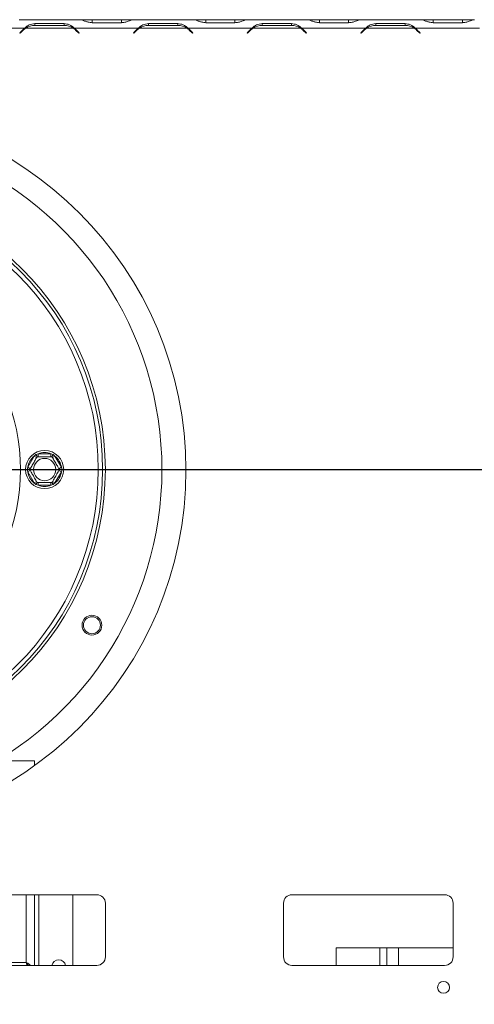
# Model space of a CAD drawing. Units: millimetres. Extents: x 3 to 273, y 2 to 211.
# Drawn here: x 91 to 99, y 28 to 46 of the extents above; entities that cross this region are included whole.
import ezdxf

# ---------------------------------------------------------------- set-up
doc = ezdxf.new("R2010")
doc.units = ezdxf.units.MM
doc.layers.add('FORMAT', color=7, linetype='Continuous')
doc.styles.add('SLDTEXTSTYLE1', font='TXT', dxfattribs={"width": 0.75})
doc.dimstyles.new('SLDDIMSTYLE0', dxfattribs={"dimtxt": 2.645833, "dimasz": 1.3, "dimexe": 0, "dimexo": 0.0625, "dimgap": 0.661458, "dimtad": 1, "dimdec": 0, "dimlfac": 19, "dimrnd": 1e-09, "dimzin": 12, "dimdsep": 46, "dimtxsty": 'SLDTEXTSTYLE1', "dimsah": 1, "dimcen": 0.09, "dimadec": 0, "dimazin": 3, "dimtfac": 1, "dimtdec": 0, "dimtofl": 0, "dimtmove": 0, "dimatfit": 3, "dimfxl": 0, "dimfrac": 2, "dimtolj": 1, "dimtzin": 12, "dimarcsym": 0})

# ---------------------------------------------------------------- blocks, each defined once
blk = doc.blocks.new('_D_11')
at = {"layer": 'FORMAT'}
for p, q in [((87.838, 38.064), (166.321, 38.064)), ((165.321, 38.064), (165.321, 21.106)), ((156.318, 35.494), (156.318, 36.03)), ((156.318, 36.03), (161.257, 36.03)), ((161.257, 36.03), (161.257, 35.494)), ((156.863, 32.148), (160.712, 29.839)), ((156.318, 23.676), (156.318, 23.14)), ((161.257, 23.14), (161.257, 23.676)), ((156.318, 23.14), (161.257, 23.14)), ((152.048, 21.106), (166.321, 21.106))]:
    blk.add_line(p, q, dxfattribs=at)
for points in [[(165.321, 38.064), (165.071, 36.764), (165.571, 36.764)], [(165.321, 21.106), (165.571, 22.406), (165.071, 22.406)]]:
    blk.add_solid(points, dxfattribs=at)
at = {"layer": 'FORMAT', "attachment_point": 1, "rotation": 90, "style": 'SLDTEXTSTYLE1'}
for s, insert, char_height in [('322mm', (161.911, 23.345), 2.6458), ('"', (157.335, 33.731), 2.646), ('16', (158.869, 30.994), 1.8521), ('11', (156.4, 28.257), 1.8521), ('12', (157.335, 24.347), 2.6458)]:
    blk.add_mtext(s, dxfattribs=dict(at, insert=insert, char_height=char_height))

msp = doc.modelspace()

# ---------------------------------------------------------------- linework, layer by layer
at = {"color": 7, "linetype": 'Continuous', "lineweight": 15}
for p, q in [((90.499, 46.432), (90.511, 46.432)), ((90.511, 46.432), (90.506, 46.432)), ((90.511, 46.432), (91.628, 46.432)), ((90.789, 46.359), (91.332, 46.359)), ((90.789, 46.327), (90.789, 46.359)), ((91.332, 46.327), (91.332, 46.359)), ((91.633, 46.432), (91.628, 46.432)), ((91.628, 46.432), (91.64, 46.432)), ((91.64, 46.432), (91.643, 46.432)), ((91.643, 46.432), (91.856, 46.432)), ((91.856, 46.432), (92.399, 46.432)), ((92.399, 46.377), (91.856, 46.377)), ((92.399, 46.432), (92.612, 46.432)), ((92.612, 46.432), (92.614, 46.432)), ((92.614, 46.432), (92.627, 46.432)), ((92.627, 46.432), (92.622, 46.432)), ((92.627, 46.432), (93.743, 46.432)), ((92.905, 46.359), (93.448, 46.359)), ((92.905, 46.327), (92.905, 46.359)), ((93.448, 46.327), (93.448, 46.359)), ((93.748, 46.432), (93.743, 46.432)), ((93.743, 46.432), (93.756, 46.432)), ((93.756, 46.432), (93.758, 46.432)), ((93.758, 46.432), (93.972, 46.432)), ((93.972, 46.432), (94.514, 46.432)), ((94.514, 46.377), (93.972, 46.377)), ((94.514, 46.432), (94.727, 46.432)), ((94.727, 46.432), (94.73, 46.432)), ((94.73, 46.432), (94.742, 46.432)), ((94.742, 46.432), (94.738, 46.432)), ((94.742, 46.432), (95.859, 46.432)), ((95.021, 46.359), (95.563, 46.359)), ((95.021, 46.327), (95.021, 46.359)), ((95.563, 46.327), (95.563, 46.359)), ((95.864, 46.432), (95.859, 46.432)), ((95.859, 46.432), (95.871, 46.432)), ((95.871, 46.432), (95.874, 46.432)), ((95.874, 46.432), (96.087, 46.432)), ((96.087, 46.432), (96.63, 46.432)), ((96.63, 46.377), (96.087, 46.377)), ((96.63, 46.432), (96.843, 46.432)), ((96.843, 46.432), (96.846, 46.432)), ((96.846, 46.432), (96.858, 46.432)), ((96.858, 46.432), (96.853, 46.432)), ((96.858, 46.432), (97.975, 46.432)), ((97.136, 46.359), (97.679, 46.359)), ((97.136, 46.327), (97.136, 46.359)), ((97.679, 46.327), (97.679, 46.359)), ((97.98, 46.432), (97.975, 46.432)), ((97.975, 46.432), (97.987, 46.432)), ((97.987, 46.432), (97.99, 46.432)), ((97.99, 46.432), (98.203, 46.432)), ((98.203, 46.432), (98.746, 46.432)), ((98.746, 46.377), (98.203, 46.377)), ((98.746, 46.432), (98.959, 46.432)), ((98.959, 46.432), (98.962, 46.432)), ((98.962, 46.432), (98.974, 46.432)), ((98.974, 46.432), (98.969, 46.432)), ((89.406, 46.275), (90.6, 46.275)), ((90.508, 46.187), (90.566, 46.245)), ((90.515, 46.18), (90.508, 46.187)), ((90.573, 46.238), (90.515, 46.18)), ((90.6, 46.275), (90.655, 46.295)), ((90.618, 46.275), (91.503, 46.275)), ((91.332, 46.327), (90.789, 46.327)), ((91.521, 46.275), (92.715, 46.275)), ((91.606, 46.18), (91.548, 46.238)), ((91.555, 46.245), (91.613, 46.187)), ((91.613, 46.187), (91.606, 46.18)), ((92.624, 46.187), (92.682, 46.245)), ((92.631, 46.18), (92.624, 46.187)), ((92.689, 46.238), (92.631, 46.18)), ((92.715, 46.275), (92.771, 46.295)), ((92.734, 46.275), (93.619, 46.275)), ((93.448, 46.327), (92.905, 46.327)), ((93.637, 46.275), (94.831, 46.275)), ((93.721, 46.18), (93.664, 46.238)), ((93.671, 46.245), (93.729, 46.187)), ((93.729, 46.187), (93.721, 46.18)), ((94.739, 46.187), (94.797, 46.245)), ((94.747, 46.18), (94.739, 46.187)), ((94.805, 46.238), (94.747, 46.18)), ((94.831, 46.275), (94.886, 46.295)), ((94.849, 46.275), (95.735, 46.275)), ((95.563, 46.327), (95.021, 46.327)), ((95.753, 46.275), (96.947, 46.275)), ((95.837, 46.18), (95.779, 46.238)), ((95.787, 46.245), (95.845, 46.187)), ((95.845, 46.187), (95.837, 46.18)), ((96.855, 46.187), (96.913, 46.245)), ((96.863, 46.18), (96.855, 46.187)), ((96.92, 46.238), (96.863, 46.18)), ((96.947, 46.275), (97.002, 46.295)), ((96.965, 46.275), (97.85, 46.275)), ((97.679, 46.327), (97.136, 46.327)), ((97.869, 46.275), (99.063, 46.275)), ((97.953, 46.18), (97.895, 46.238)), ((97.902, 46.245), (97.96, 46.187)), ((97.96, 46.187), (97.953, 46.18)), ((90.657, 38.106), (90.777, 38.314)), ((90.777, 38.314), (90.807, 38.345)), ((90.822, 38.288), (90.777, 38.314)), ((90.807, 38.345), (90.85, 38.356)), ((90.85, 38.303), (90.85, 38.356)), ((90.85, 38.356), (91.089, 38.356)), ((91.089, 38.303), (91.089, 38.356)), ((91.089, 38.356), (91.132, 38.345)), ((91.117, 38.288), (91.162, 38.314)), ((91.132, 38.345), (91.162, 38.314)), ((91.162, 38.314), (91.282, 38.106)), ((90.645, 38.064), (90.657, 38.106)), ((90.702, 38.08), (90.657, 38.106)), ((91.237, 38.08), (91.282, 38.106)), ((91.282, 38.106), (91.295, 38.064)), ((90.657, 38.022), (90.645, 38.064)), ((90.657, 38.022), (90.702, 38.048)), ((90.777, 37.814), (90.657, 38.022)), ((91.282, 38.022), (91.162, 37.814)), ((91.282, 38.022), (91.237, 38.048)), ((91.295, 38.064), (91.282, 38.022)), ((90.777, 37.814), (90.822, 37.84)), ((90.807, 37.783), (90.777, 37.814)), ((90.85, 37.772), (90.807, 37.783)), ((90.85, 37.772), (90.85, 37.825)), ((91.089, 37.772), (90.85, 37.772)), ((91.089, 37.772), (91.089, 37.825)), ((91.132, 37.783), (91.089, 37.772)), ((91.162, 37.814), (91.117, 37.84)), ((91.162, 37.814), (91.132, 37.783)), ((89.864, 32.644), (90.785, 32.644)), ((90.785, 32.644), (90.785, 32.559)), ((89.101, 30.156), (91.943, 30.156)), ((90.785, 28.84), (90.785, 30.156)), ((91.496, 30.156), (91.496, 28.84)), ((95.575, 30.156), (98.417, 30.156)), ((92.101, 29.998), (92.101, 28.998)), ((95.417, 28.998), (95.417, 29.998)), ((98.575, 29.998), (98.575, 28.998)), ((97.209, 29.169), (96.396, 29.169)), ((96.396, 28.84), (96.396, 29.169)), ((97.343, 29.169), (97.209, 29.169)), ((97.343, 28.84), (97.343, 29.169)), ((97.556, 29.169), (97.343, 29.169)), ((98.575, 29.169), (97.556, 29.169)), ((91.943, 28.84), (89.101, 28.84)), ((98.417, 28.84), (95.575, 28.84))]:
    msp.add_line(p, q, dxfattribs=at)
at = {"color": 8, "linetype": 'Continuous', "lineweight": 15}
for p, q in [((91.856, 46.377), (91.856, 46.432)), ((92.399, 46.377), (92.399, 46.432)), ((93.972, 46.377), (93.972, 46.432)), ((94.514, 46.377), (94.514, 46.432)), ((96.087, 46.377), (96.087, 46.432)), ((96.63, 46.377), (96.63, 46.432)), ((98.203, 46.377), (98.203, 46.432)), ((98.746, 46.377), (98.746, 46.432)), ((90.627, 28.896), (90.627, 30.156)), ((90.864, 28.84), (90.864, 30.156)), ((97.209, 28.84), (97.209, 29.169)), ((97.556, 28.84), (97.556, 29.169)), ((90.627, 28.896), (88.981, 28.896))]:
    msp.add_line(p, q, dxfattribs=at)
at = {"color": 7, "linetype": 'Continuous', "lineweight": 15}
for centre, radius in [((86.838, 38.051), 6.763), ((86.838, 38.064), 5.263), ((86.838, 38.064), 5.211), ((86.838, 38.064), 5.132), ((86.838, 38.064), 3.684), ((90.97, 38.064), 0.355), ((90.97, 38.064), 0.207), ((91.852, 35.169), 0.184), ((91.852, 35.169), 0.158), ((98.396, 28.432), 0.111)]:
    msp.add_circle(centre, radius, dxfattribs=at)
for centre, radius, start, end in [((90.789, 46.022), 0.316, 126.8699, 135), ((90.789, 46.022), 0.305, 124.1484, 135), ((90.789, 46.022), 0.305, 90, 124.1484), ((91.332, 46.022), 0.305, 55.8516, 90), ((91.332, 46.022), 0.305, 45, 55.8516), ((91.332, 46.022), 0.316, 45, 53.1301), ((92.905, 46.022), 0.316, 126.8699, 135), ((92.905, 46.022), 0.305, 124.1484, 135), ((92.905, 46.022), 0.305, 90, 124.1484), ((93.448, 46.022), 0.305, 55.8516, 90), ((93.448, 46.022), 0.305, 45, 55.8516), ((93.448, 46.022), 0.316, 45, 53.1301), ((95.021, 46.022), 0.316, 126.8699, 135), ((95.021, 46.022), 0.305, 124.1484, 135), ((95.021, 46.022), 0.305, 90, 124.1484), ((95.563, 46.022), 0.305, 55.8516, 90), ((95.563, 46.022), 0.305, 45, 55.8516), ((95.563, 46.022), 0.316, 45, 53.1301), ((97.136, 46.022), 0.316, 126.8699, 135), ((97.136, 46.022), 0.305, 124.1484, 135), ((97.136, 46.022), 0.305, 90, 124.1484), ((97.679, 46.022), 0.305, 55.8516, 90), ((97.679, 46.022), 0.305, 45, 55.8516), ((97.679, 46.022), 0.316, 45, 53.1301), ((86.838, 38.064), 6.316, 300.8847, 143.9705), ((90.97, 38.064), 0.316, 127.6684, 172.3316), ((90.97, 38.064), 0.316, 67.6684, 112.3316), ((90.97, 38.064), 0.316, 7.6684, 52.3316), ((90.97, 38.064), 0.316, 187.6684, 232.3316), ((90.97, 38.064), 0.316, 307.6684, 352.3316), ((90.97, 38.064), 0.316, 247.6684, 292.3316), ((91.943, 29.998), 0.158, 0, 90), ((95.575, 29.998), 0.158, 90, 180), ((98.417, 29.998), 0.158, 0, 90), ((91.233, 28.811), 0.132, 12.709, 167.291), ((91.943, 28.998), 0.158, 270, 0), ((95.575, 28.998), 0.158, 180, 270), ((98.417, 28.998), 0.158, 270, 0)]:
    msp.add_arc(centre, radius, start, end, dxfattribs=at)
for points, knots in [([(90.6, 46.275), (90.627, 46.298), (90.666, 46.334), (90.735, 46.354), (90.77, 46.357), (90.789, 46.359)], [0, 0, 0, 0, 0.499168, 0.733042, 1, 1, 1, 1]), ([(91.332, 46.359), (91.368, 46.355), (91.42, 46.35), (91.481, 46.312), (91.507, 46.288), (91.521, 46.275)], [0, 0, 0, 0, 0.498608, 0.721738, 1, 1, 1, 1]), ([(91.856, 46.377), (91.831, 46.379), (91.787, 46.384), (91.726, 46.402), (91.675, 46.424), (91.647, 46.43), (91.633, 46.432)], [0, 0, 0, 0, 0.277105, 0.498072, 0.741038, 1, 1, 1, 1]), ([(92.622, 46.432), (92.605, 46.429), (92.576, 46.424), (92.524, 46.401), (92.465, 46.381), (92.421, 46.378), (92.399, 46.377)], [0, 0, 0, 0, 0.286689, 0.498949, 0.753974, 1, 1, 1, 1]), ([(92.715, 46.275), (92.742, 46.298), (92.782, 46.334), (92.85, 46.354), (92.886, 46.357), (92.905, 46.359)], [0, 0, 0, 0, 0.499168, 0.733042, 1, 1, 1, 1]), ([(93.448, 46.359), (93.484, 46.355), (93.536, 46.35), (93.596, 46.312), (93.623, 46.288), (93.637, 46.275)], [0, 0, 0, 0, 0.498608, 0.721738, 1, 1, 1, 1]), ([(93.972, 46.377), (93.947, 46.379), (93.903, 46.384), (93.841, 46.402), (93.791, 46.424), (93.763, 46.43), (93.748, 46.432)], [0, 0, 0, 0, 0.277105, 0.498072, 0.741038, 1, 1, 1, 1]), ([(94.738, 46.432), (94.721, 46.429), (94.692, 46.424), (94.64, 46.401), (94.581, 46.381), (94.536, 46.378), (94.514, 46.377)], [0, 0, 0, 0, 0.286689, 0.498949, 0.753974, 1, 1, 1, 1]), ([(94.831, 46.275), (94.858, 46.298), (94.898, 46.334), (94.966, 46.354), (95.002, 46.357), (95.021, 46.359)], [0, 0, 0, 0, 0.499168, 0.733042, 1, 1, 1, 1]), ([(95.563, 46.359), (95.599, 46.355), (95.651, 46.35), (95.712, 46.312), (95.738, 46.288), (95.753, 46.275)], [0, 0, 0, 0, 0.498608, 0.721738, 1, 1, 1, 1]), ([(96.087, 46.377), (96.063, 46.379), (96.019, 46.384), (95.957, 46.402), (95.906, 46.424), (95.878, 46.43), (95.864, 46.432)], [0, 0, 0, 0, 0.277105, 0.498072, 0.741038, 1, 1, 1, 1]), ([(96.853, 46.432), (96.837, 46.429), (96.808, 46.424), (96.756, 46.401), (96.697, 46.381), (96.652, 46.378), (96.63, 46.377)], [0, 0, 0, 0, 0.286689, 0.498949, 0.753974, 1, 1, 1, 1]), ([(96.947, 46.275), (96.974, 46.298), (97.013, 46.334), (97.082, 46.354), (97.117, 46.357), (97.136, 46.359)], [0, 0, 0, 0, 0.499168, 0.733042, 1, 1, 1, 1]), ([(97.679, 46.359), (97.715, 46.355), (97.767, 46.35), (97.828, 46.312), (97.854, 46.288), (97.869, 46.275)], [0, 0, 0, 0, 0.498608, 0.721738, 1, 1, 1, 1]), ([(98.203, 46.377), (98.178, 46.379), (98.134, 46.384), (98.073, 46.402), (98.022, 46.424), (97.994, 46.43), (97.98, 46.432)], [0, 0, 0, 0, 0.277105, 0.498072, 0.741038, 1, 1, 1, 1]), ([(98.969, 46.432), (98.952, 46.429), (98.923, 46.424), (98.871, 46.401), (98.812, 46.381), (98.768, 46.378), (98.746, 46.377)], [0, 0, 0, 0, 0.2866889, 0.4989492, 0.7539742, 1, 1, 1, 1]), ([(90.693, 38.064), (90.694, 38.065), (90.695, 38.068), (90.708, 38.09), (90.728, 38.124), (90.751, 38.164), (90.774, 38.203), (90.794, 38.239), (90.811, 38.269), (90.825, 38.292), (90.831, 38.302), (90.831, 38.303), (90.831, 38.303)], [0, 0, 0, 0, 0.115719, 0.231594, 0.349263, 0.455471, 0.550002, 0.639991, 0.733866, 0.836939, 0.950516, 1, 1, 1, 1]), ([(90.831, 38.303), (90.831, 38.304), (90.83, 38.305), (90.826, 38.312), (90.819, 38.324), (90.813, 38.336), (90.808, 38.343), (90.807, 38.345), (90.807, 38.345)], [0, 0, 0, 0, 0.209533, 0.418493, 0.642495, 0.90349, 0.995838, 1, 1, 1, 1]), ([(90.831, 38.303), (90.833, 38.303), (90.835, 38.303), (90.86, 38.303), (90.899, 38.303), (90.939, 38.303), (90.977, 38.303), (91.013, 38.303), (91.052, 38.303), (91.083, 38.303), (91.104, 38.303), (91.106, 38.303), (91.108, 38.303)], [0, 0, 0, 0, 0.103374, 0.227402, 0.345681, 0.452315, 0.499829, 0.594514, 0.689001, 0.787163, 0.89589, 1, 1, 1, 1]), ([(91.108, 38.303), (91.108, 38.304), (91.109, 38.305), (91.113, 38.312), (91.12, 38.324), (91.126, 38.336), (91.131, 38.343), (91.132, 38.345), (91.132, 38.345)], [0, 0, 0, 0, 0.209533, 0.418493, 0.642495, 0.90349, 0.995838, 1, 1, 1, 1]), ([(91.108, 38.303), (91.109, 38.302), (91.11, 38.299), (91.123, 38.277), (91.142, 38.243), (91.166, 38.203), (91.188, 38.164), (91.209, 38.129), (91.226, 38.099), (91.239, 38.076), (91.245, 38.065), (91.246, 38.064), (91.246, 38.064)], [0, 0, 0, 0, 0.115719, 0.231594, 0.349263, 0.455471, 0.550002, 0.639991, 0.733866, 0.836939, 0.950516, 1, 1, 1, 1]), ([(90.645, 38.064), (90.645, 38.064), (90.647, 38.064), (90.656, 38.064), (90.669, 38.064), (90.683, 38.064), (90.691, 38.064), (90.692, 38.064), (90.693, 38.064)], [0, 0, 0, 0, 0.004162, 0.09651, 0.357505, 0.581507, 0.790467, 1, 1, 1, 1]), ([(90.831, 37.825), (90.83, 37.826), (90.829, 37.829), (90.816, 37.851), (90.797, 37.885), (90.773, 37.925), (90.751, 37.964), (90.73, 37.999), (90.713, 38.029), (90.7, 38.052), (90.694, 38.063), (90.693, 38.064), (90.693, 38.064)], [0, 0, 0, 0, 0.115719, 0.231594, 0.349263, 0.455471, 0.550002, 0.639991, 0.733866, 0.836939, 0.950516, 1, 1, 1, 1]), ([(91.246, 38.064), (91.245, 38.063), (91.244, 38.06), (91.231, 38.038), (91.211, 38.004), (91.188, 37.964), (91.166, 37.925), (91.145, 37.889), (91.128, 37.859), (91.114, 37.836), (91.108, 37.826), (91.108, 37.825), (91.108, 37.825)], [0, 0, 0, 0, 0.115719, 0.231594, 0.349263, 0.455471, 0.550002, 0.639991, 0.733866, 0.836939, 0.950516, 1, 1, 1, 1]), ([(91.246, 38.064), (91.247, 38.064), (91.248, 38.064), (91.256, 38.064), (91.27, 38.064), (91.283, 38.064), (91.292, 38.064), (91.294, 38.064), (91.295, 38.064)], [0, 0, 0, 0, 0.209533, 0.418493, 0.642495, 0.90349, 0.995838, 1, 1, 1, 1]), ([(90.807, 37.783), (90.807, 37.783), (90.808, 37.785), (90.813, 37.792), (90.819, 37.804), (90.826, 37.816), (90.83, 37.823), (90.831, 37.824), (90.831, 37.825)], [0, 0, 0, 0, 0.0041616, 0.0965099, 0.3575048, 0.5815074, 0.7904673, 1, 1, 1, 1]), ([(91.108, 37.825), (91.106, 37.825), (91.104, 37.825), (91.079, 37.825), (91.04, 37.825), (91, 37.825), (90.962, 37.825), (90.926, 37.825), (90.887, 37.825), (90.856, 37.825), (90.835, 37.825), (90.833, 37.825), (90.831, 37.825)], [0, 0, 0, 0, 0.103374, 0.227402, 0.345681, 0.452315, 0.499829, 0.594514, 0.689001, 0.787163, 0.89589, 1, 1, 1, 1]), ([(91.132, 37.783), (91.132, 37.783), (91.131, 37.785), (91.126, 37.792), (91.12, 37.804), (91.113, 37.816), (91.109, 37.823), (91.108, 37.824), (91.108, 37.825)], [0, 0, 0, 0, 0.004162, 0.09651, 0.357505, 0.581507, 0.790467, 1, 1, 1, 1]), ([(90.708, 28.84), (90.699, 28.848), (90.677, 28.867), (90.646, 28.885), (90.627, 28.896)], [0, 0, 0, 0, 0.370991, 1, 1, 1, 1]), ([(90.668, 28.84), (90.666, 28.844), (90.657, 28.863), (90.641, 28.881), (90.627, 28.896)], [0, 0, 0, 0, 0.171681, 1, 1, 1, 1]), ([(90.627, 28.896), (90.632, 28.879), (90.638, 28.86), (90.643, 28.843), (90.644, 28.84)], [0, 0, 0, 0, 0.846445, 1, 1, 1, 1]), ([(90.627, 28.896), (90.632, 28.888), (90.641, 28.872), (90.653, 28.852), (90.661, 28.844), (90.663, 28.84)], [0, 0, 0, 0, 0.388029, 0.776059, 1, 1, 1, 1])]:
    msp.add_open_spline(points, degree=3, knots=knots, dxfattribs=at)

# ---------------------------------------------------------------- dimensions: what is measured, and where the dimension line sits
at = {"layer": 'FORMAT'}
dim = msp.add_linear_dim(base=(165.321, 21.106), p1=(86.838, 38.064), p2=(151.048, 21.106), angle=90, dimstyle='SLDDIMSTYLE0', dxfattribs=at)
dim.commit()
dim.dimension.update_dxf_attribs({"geometry": '_D_11', "text_midpoint": (165.321, 29.585), "dimtype": 160})

doc.saveas('drawing.dxf')
